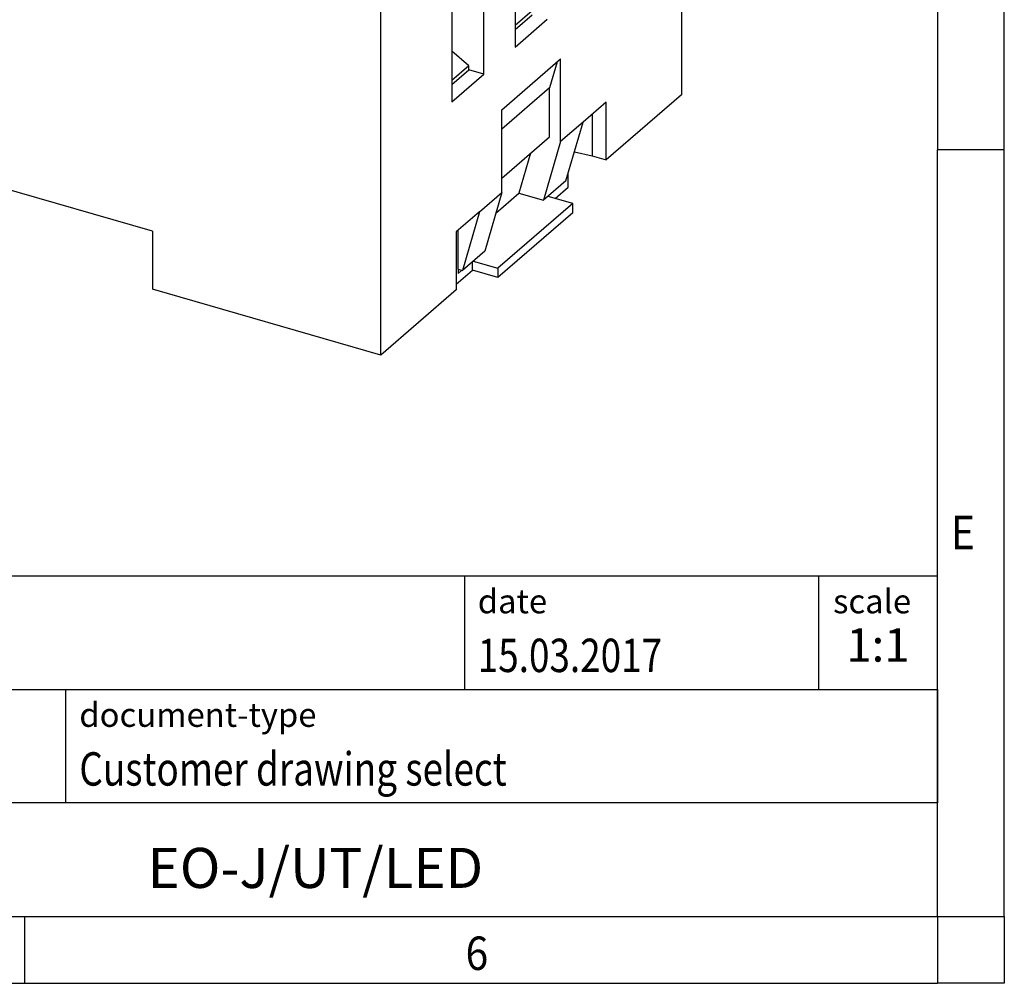
# Model space of a CAD drawing. Units: millimetres. Extents: x -1234 to -814, y -1206 to -909.
# Drawn here: x -888 to -814, y -1206 to -1134 of the extents above; entities that cross this region are included whole.
import ezdxf

# ---------------------------------------------------------------- set-up
doc = ezdxf.new("R2010")
doc.units = ezdxf.units.MM
doc.layers.add('1', color=7, linetype='Continuous')
doc.styles.add('CONVERTER_11', font='txt.shx', dxfattribs={"width": 0.9})
doc.styles.add('CONVERTER_12', font='txt.shx', dxfattribs={"width": 0.81})
doc.styles.add('CONVERTER_13', font='txt.shx', dxfattribs={"width": 0.72})

# ---------------------------------------------------------------- blocks, each defined once
blk = doc.blocks.new('0804101_EO_J_UT_LED-select__1', base_point=(-925.9875896545553, -1159.260672837083))
at = {"color": 7, "linetype": 'Continuous'}
for p, q in [((-838.4199970048389, -1109.977727321703), (-838.4199973780576, -1139.775101251934)), ((-860.9199973780575, -1159.260672837083), (-860.9199970048389, -1129.463298906853)), ((-850.8699973892125, -1129.31784428023), (-850.8699973892125, -1136.202746271923)), ((-853.2199982021384, -1138.237906674831), (-853.2199982021384, -1131.353004683138)), ((-855.6199982021384, -1133.43146565222), (-855.6199982021384, -1140.316367643913)), ((-849.6020840681501, -1133.492716492655), (-850.8699973892125, -1134.590761638491)), ((-850.8699973892125, -1134.898597199877), (-849.5994236159261, -1133.798248034829)), ((-850.8699973892125, -1136.202746271923), (-848.4699973892125, -1134.12428530284)), ((-854.3520840681282, -1137.606337160612), (-855.6199982021384, -1136.508291310742)), ((-851.8699973780574, -1140.900934276853), (-847.4699973780575, -1137.090422500202)), ((-847.7338969176384, -1137.318966205526), (-848.2969187413696, -1139.257661856716)), ((-847.4699973780575, -1143.282504137258), (-847.4699973780575, -1137.090422500202)), ((-854.3520840681282, -1137.606337160612), (-855.6199982021384, -1138.704383010482)), ((-855.6199982021384, -1139.012218571867), (-854.349424428852, -1137.911869406819)), ((-854.349424428852, -1137.911869406819), (-854.3520840681282, -1137.606337160612)), ((-853.2199982021384, -1138.237906674831), (-854.349424428852, -1137.911869406819)), ((-855.6199982021384, -1140.316367643913), (-853.2199982021384, -1138.237906674831)), ((-848.2969187413696, -1139.257661856716), (-851.8699973780582, -1142.352038725807)), ((-848.2969187413696, -1142.913888690839), (-848.2969187413696, -1139.257661856716)), ((-838.4199973780576, -1139.775101251934), (-844.0585400238546, -1144.658222423516)), ((-851.8699973780574, -1147.093015913912), (-851.8699973780574, -1140.900934276853)), ((-844.0585400238546, -1140.328095404594), (-845.7949973780575, -1141.831911585922)), ((-844.0585400238546, -1144.658222423516), (-844.0585400238546, -1140.328095404594)), ((-878.0239991028009, -1149.993045818161), (-908.7679009371477, -1141.118045818161)), ((-845.0977705083966, -1141.228095835549), (-845.0977705083966, -1144.358222423516)), ((-845.7949973780575, -1141.831911585922), (-847.4699973780575, -1143.282504137258)), ((-847.0712768196869, -1146.226621167143), (-845.7949973780575, -1141.831911585922)), ((-851.8699973780582, -1146.008265559931), (-848.2969187413696, -1142.913888690839)), ((-847.4699973780575, -1143.282504137258), (-848.7462768196868, -1147.677213718482)), ((-849.7155178653736, -1144.142431570013), (-850.5876888316822, -1147.145643858075)), ((-846.4379270001045, -1144.045759805911), (-845.0977705083966, -1144.358222423516)), ((-845.0977705083966, -1144.358222423516), (-844.0585400238546, -1144.658222423516)), ((-846.8971443750353, -1146.695467819175), (-846.8971443750353, -1145.627017743354)), ((-847.0712768196869, -1146.226621167143), (-848.7462768196868, -1147.677213718482)), ((-847.8721443750353, -1147.539842587865), (-846.8971443750353, -1146.695467819175)), ((-853.5449973780575, -1148.543608465251), (-851.8699973780574, -1147.093015913912)), ((-851.8699973780574, -1147.093015913912), (-853.1462768196869, -1151.487725495133)), ((-852.3212902173431, -1148.646986698093), (-850.5876888316822, -1147.145643858075)), ((-850.5876888316822, -1147.145643858075), (-848.7462768196868, -1147.677213718482)), ((-846.5668884867098, -1147.916637507108), (-848.408776819663, -1147.384930144684)), ((-846.5668884867098, -1147.916637507108), (-852.1668884867097, -1152.766379768301)), ((-846.5668884867098, -1148.609457830135), (-846.5668884867098, -1147.916637507108)), ((-853.5449973780575, -1148.543608465251), (-855.2814547322605, -1150.047424646579)), ((-853.5449973780575, -1148.543608465251), (-854.8212768196869, -1152.938318046472)), ((-846.5668884867098, -1148.609457830135), (-852.1668884867097, -1153.459200091328)), ((-878.0239991028009, -1149.993045818161), (-878.0239991028009, -1154.323172837083)), ((-855.2814547322605, -1150.047424646579), (-855.2814547322605, -1154.377551665501)), ((-855.1471443750593, -1152.844248186065), (-855.1471443750593, -1149.931108896207)), ((-853.1462768196869, -1151.487725495133), (-854.8212768196869, -1152.938318046472)), ((-854.0721443750352, -1152.909200091328), (-854.0721443750352, -1152.289550318605)), ((-854.008776819663, -1152.234672405877), (-852.1668884867097, -1152.766379768301)), ((-852.1668884867097, -1152.766379768301), (-852.1668884867097, -1153.459200091328)), ((-855.2814543590425, -1153.956493258529), (-854.0721443750352, -1152.909200091328)), ((-855.1471443750593, -1152.844248186065), (-855.1471443750593, -1153.14735707739)), ((-855.1471443750593, -1152.844248186065), (-854.8212768196869, -1152.938318046472)), ((-854.8846443750592, -1152.920025408896), (-855.1471443750593, -1153.14735707739)), ((-852.1668884867097, -1153.459200091328), (-854.0721443750352, -1152.909200091328)), ((-860.9199973780575, -1159.260672837083), (-878.0239991028009, -1154.323172837083)), ((-855.2814547322605, -1154.377551665501), (-860.9199973780575, -1159.260672837083))]:
    blk.add_line(p, q, dxfattribs=at)
blk = doc.blocks.new('Allg1', base_point=(-881.9999999997499, -1115.99999999933))
blk.add_blockref('0804101_EO_J_UT_LED-select__1', (-925.9875896545553, -1159.260672837083))
blk = doc.blocks.new('_rahmen', base_point=(-819.2558459973882, -1206.29743738098))
at = {"layer": '1', "color": 6, "linetype": 'Continuous'}
for p, q in [((-819.2558459973882, -1086.49743738098), (-819.2558459973883, -1143.89743738098)), ((-819.2558459973892, -1180.047437380981), (-819.2558459973883, -1143.89743738098)), ((-948.8006505241382, -1175.797437380981), (-819.2558459973865, -1175.797437380981)), ((-819.2558459973865, -1184.297437380981), (-819.2558459973865, -1175.797437380981)), ((-819.2558459973882, -1184.297437380981), (-819.2558459973892, -1180.047437380981)), ((-912.4006505241382, -1184.297437380981), (-819.2558459973865, -1184.297437380981)), ((-819.2558459973865, -1184.297437380981), (-819.2558459973869, -1192.797437380981)), ((-819.2558459973886, -1192.797437380981), (-819.2558459973882, -1184.297437380981)), ((-819.2558459973883, -1201.297437380981), (-819.2558459973869, -1192.797437380981)), ((-819.2558459973883, -1201.297437380981), (-819.2558459973886, -1192.797437380981)), ((-912.4006505241382, -1201.297437380981), (-862.7558459973882, -1201.297437380981)), ((-887.5891793307217, -1201.29743738098), (-819.2558459973883, -1201.297437380981)), ((-862.7558459973882, -1201.297437380981), (-819.2558459973883, -1201.297437380981))]:
    blk.add_line(p, q, dxfattribs=at)
at = {"layer": '1', "color": 2, "linetype": 'Continuous'}
for p, q in [((-814.2558459973907, -1143.89743738098), (-814.2558459973907, -1086.49743738098)), ((-814.2558459973907, -1143.89743738098), (-819.2558459973883, -1143.89743738098)), ((-814.2558459973907, -1201.29743738098), (-814.2558459973907, -1143.89743738098)), ((-887.5891793307217, -1206.29743738098), (-887.5891793307217, -1201.29743738098)), ((-814.2558459973907, -1201.29743738098), (-814.2558459973907, -1206.29743738098)), ((-955.9225126640548, -1206.29743738098), (-887.5891793307217, -1206.29743738098)), ((-887.5891793307217, -1206.29743738098), (-819.2558459973882, -1206.29743738098)), ((-814.2558459973907, -1206.29743738098), (-819.2558459973882, -1206.29743738098))]:
    blk.add_line(p, q, dxfattribs=at)
at = {"layer": '1', "color": 7, "linetype": 'Continuous'}
for p, q in [((-854.6742542790653, -1175.797437380981), (-854.6742542790653, -1184.297437380981)), ((-828.1742542790656, -1175.797437380981), (-828.1742542790656, -1184.297437380981)), ((-884.5006505241382, -1192.797437380981), (-884.5006505241382, -1184.297437380981)), ((-819.2558459973869, -1192.797437380981), (-912.4006505241382, -1192.797437380981))]:
    blk.add_line(p, q, dxfattribs=at)
at = {"layer": '1', "color": 7, "style": 'CONVERTER_11', "width": 0.9}
for s, p in [('E', (-818.2558459973882, -1173.79743738098)), ('6', (-854.5891793307217, -1205.29743738098))]:
    blk.add_text(s, height=2.5, dxfattribs=at).set_placement(p)
at = {"layer": '1', "color": 3, "style": 'CONVERTER_12', "width": 0.81}
for s, p in [('15.03.2017', (-853.6742542790653, -1182.997437380981)), ('Customer drawing select', (-883.5006505241382, -1191.497437380981))]:
    blk.add_text(s, height=2.5, dxfattribs=at).set_placement(p)
at = {"layer": '1', "color": 2, "char_height": 1.8, "attachment_point": 1, "style": 'CONVERTER_11'}
for s, insert, line_spacing_factor in [('date', (-853.6742542790653, -1176.797437380981), 1.32052821128451), ('scale', (-827.0742542790655, -1176.797437380981), 1.20048019207683), ('document-type', (-883.5006505241382, -1185.297437380981), 1.20048019207683)]:
    blk.add_mtext(s, dxfattribs=dict(at, insert=insert, line_spacing_factor=line_spacing_factor))
at = {"layer": '1', "color": 3, "insert": (-823.7150501382259, -1182.997437380981), "char_height": 2.5, "attachment_point": 8, "line_spacing_factor": 1.32052821128451, "style": 'CONVERTER_13'}
blk.add_mtext('1:1', dxfattribs=at)
at = {"layer": '1', "color": 7, "insert": (-865.8282482607627, -1198.047437380981), "char_height": 3, "attachment_point": 5, "line_spacing_factor": 1.20048019207683, "style": 'CONVERTER_12'}
blk.add_mtext('EO-J/UT/LED', dxfattribs=at)
blk = doc.blocks.new('_punkt', base_point=(-819.2558459973883, -1201.297437380981))
at = {"layer": '1', "color": 2, "linetype": 'Continuous'}
for q in [(-814.2558459973907, -1201.297437380981), (-819.2558459973882, -1206.29743738098)]:
    blk.add_line((-819.2558459973882, -1201.297437380981), q, dxfattribs=at)
blk = doc.blocks.new('A3I_CS', base_point=(-819.2558459973882, -1206.29743738098))
at = {"layer": '1'}
for name, p in [('_rahmen', (-819.2558459973882, -1206.29743738098)), ('_punkt', (-819.2558459973883, -1201.297437380981))]:
    blk.add_blockref(name, p, dxfattribs=at)

msp = doc.modelspace()

# ---------------------------------------------------------------- block references
for name, p in [('A3I_CS', (-819.2558459973882, -1206.29743738098)), ('Allg1', (-881.9999999997499, -1115.99999999933))]:
    msp.add_blockref(name, p)

doc.saveas('drawing.dxf')
